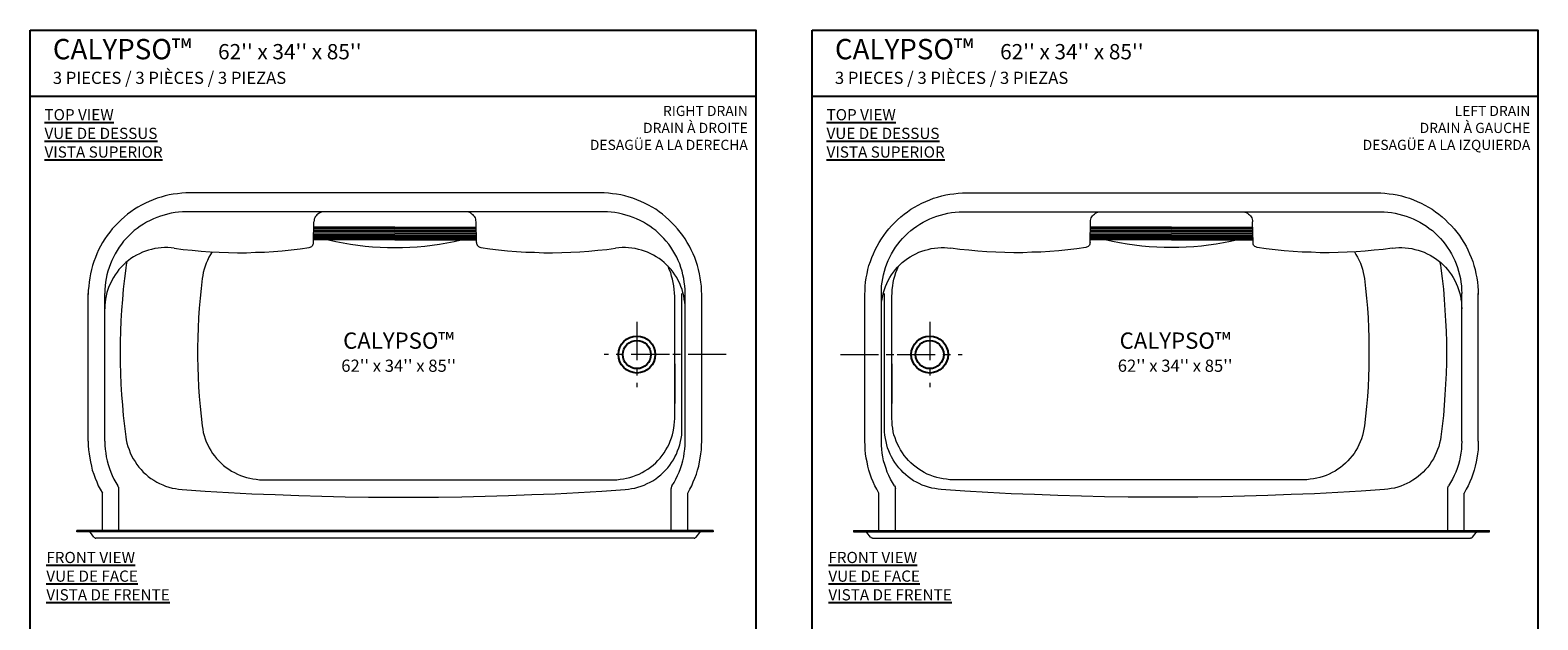
# Model space of a CAD drawing. Extents: x -303 to 16, y -116 to 36.
# Drawn here: x -132 to 16, y -22 to 36 of the extents above; entities that cross this region are included whole.
import ezdxf

# ---------------------------------------------------------------- set-up
doc = ezdxf.new("R2010")
doc.units = 0
doc.header["$LTSCALE"] = 3
doc.header["$MEASUREMENT"] = 0
doc.linetypes.add('CENTER', pattern=[2, 1.25, -0.25, 0.25, -0.25])
doc.layers.add('ARCHITECT', color=7, linetype='CONTINUOUS')
doc.styles.add('FICHE', font='ARIAL.TTF')

msp = doc.modelspace()

# ---------------------------------------------------------------- linework, layer by layer
at = {"layer": 'ARCHITECT'}
for p, q in [((-132.47, 29.83), (-61.13, 29.83)), ((-55.58, 29.83), (15.76, 29.83))]:
    msp.add_line(p, q, dxfattribs=at)
at = {"layer": 'ARCHITECT', "color": 7, "linetype": 'CENTER', "lineweight": 0}
for p, q in [((-72.82, 7.64), (-72.82, 1.23)), ((-44.03, 7.64), (-44.03, 1.23)), ((-69.62, 4.43), (-76.03, 4.43)), ((-64.04, 4.43), (-70.44, 4.43)), ((-52.81, 4.43), (-46.41, 4.43)), ((-47.23, 4.43), (-40.83, 4.43))]:
    msp.add_line(p, q, dxfattribs=at)
at = {"layer": 'ARCHITECT'}
for points in [[(-132.47, 36.3), (-61.13, 36.3), (-61.13, -115.77), (-132.47, -115.77)], [(-55.58, 36.3), (15.76, 36.3), (15.76, -115.77), (-55.58, -115.77)]]:
    msp.add_lwpolyline(points, close=True, dxfattribs=at)
at = {"layer": 'ARCHITECT', "color": 7, "lineweight": 0}
for points in [[(-116.74, 20.32), (-117.16, 20.32), (-117.57, 20.3), (-117.99, 20.24), (-118.4, 20.18), (-118.79, 20.11), (-119.21, 20.03), (-119.6, 19.91), (-119.99, 19.79), (-120.39, 19.65), (-120.76, 19.47), (-121.14, 19.32), (-121.51, 19.12), (-121.87, 18.92), (-122.22, 18.71), (-122.56, 18.47), (-122.89, 18.21), (-123.21, 17.96), (-123.52, 17.68), (-123.82, 17.39), (-124.11, 17.09), (-124.39, 16.78), (-124.64, 16.46), (-124.9, 16.13), (-125.12, 15.79), (-125.35, 15.44), (-125.55, 15.08), (-125.75, 14.71), (-125.9, 14.33), (-126.06, 13.96), (-126.22, 13.57), (-126.34, 13.17), (-126.45, 12.78), (-126.53, 12.36), (-126.61, 11.97), (-126.67, 11.56), (-126.71, 11.14), (-126.75, 10.73), (-126.75, 10.32)], [(-76.07, 20.32), (-117.12, 20.32)], [(-66.44, 10.32), (-66.46, 10.73), (-66.48, 11.14), (-66.52, 11.56), (-66.58, 11.97), (-66.66, 12.36), (-66.76, 12.78), (-66.86, 13.17), (-66.99, 13.57), (-67.13, 13.96), (-67.29, 14.33), (-67.47, 14.71), (-67.64, 15.08), (-67.86, 15.44), (-68.08, 15.79), (-68.31, 16.13), (-68.55, 16.46), (-68.81, 16.78), (-69.08, 17.09), (-69.38, 17.39), (-69.67, 17.68), (-69.99, 17.96), (-70.3, 18.21), (-70.64, 18.47), (-70.97, 18.71), (-71.33, 18.92), (-71.68, 19.12), (-72.06, 19.32), (-72.43, 19.47), (-72.82, 19.65), (-73.2, 19.79), (-73.59, 19.91), (-74.01, 20.03), (-74.4, 20.11), (-74.81, 20.18), (-75.21, 20.24), (-75.62, 20.3), (-76.03, 20.32), (-76.45, 20.32)], [(-50.41, 10.32), (-50.39, 10.73), (-50.37, 11.14), (-50.33, 11.56), (-50.27, 11.97), (-50.19, 12.36), (-50.1, 12.78), (-50, 13.17), (-49.86, 13.57), (-49.72, 13.96), (-49.56, 14.33), (-49.39, 14.71), (-49.21, 15.08), (-48.99, 15.44), (-48.78, 15.79), (-48.54, 16.13), (-48.3, 16.46), (-48.05, 16.78), (-47.77, 17.09), (-47.48, 17.39), (-47.18, 17.68), (-46.87, 17.96), (-46.55, 18.21), (-46.22, 18.47), (-45.88, 18.71), (-45.53, 18.92), (-45.17, 19.12), (-44.8, 19.32), (-44.42, 19.47), (-44.03, 19.65), (-43.65, 19.79), (-43.26, 19.91), (-42.85, 20.03), (-42.45, 20.11), (-42.04, 20.18), (-41.65, 20.24), (-41.23, 20.3), (-40.82, 20.32), (-40.4, 20.32)], [(-40.78, 20.32), (0.27, 20.32)], [(-0.11, 20.32), (0.31, 20.32), (0.72, 20.3), (1.13, 20.24), (1.55, 20.18), (1.94, 20.11), (2.35, 20.03), (2.75, 19.91), (3.14, 19.79), (3.54, 19.65), (3.91, 19.47), (4.28, 19.32), (4.66, 19.12), (5.01, 18.92), (5.37, 18.71), (5.7, 18.47), (6.04, 18.21), (6.35, 17.96), (6.67, 17.68), (6.96, 17.39), (7.26, 17.09), (7.53, 16.78), (7.79, 16.46), (8.05, 16.13), (8.26, 15.79), (8.5, 15.44), (8.7, 15.08), (8.89, 14.71), (9.05, 14.33), (9.21, 13.96), (9.37, 13.57), (9.48, 13.17), (9.6, 12.78), (9.68, 12.36), (9.76, 11.97), (9.82, 11.56), (9.86, 11.14), (9.9, 10.73), (9.9, 10.32)], [(-117.12, 18.46), (-117.49, 18.44), (-117.87, 18.42), (-118.22, 18.38), (-118.6, 18.32), (-118.95, 18.24), (-119.31, 18.14), (-119.66, 18.04), (-120.02, 17.91), (-120.35, 17.77), (-120.68, 17.61), (-121.02, 17.43), (-121.33, 17.26), (-121.65, 17.04), (-121.95, 16.82), (-122.24, 16.61), (-122.52, 16.35), (-122.77, 16.09), (-123.03, 15.84), (-123.28, 15.56), (-123.5, 15.27), (-123.72, 14.97), (-123.93, 14.66), (-124.11, 14.34), (-124.29, 14.01), (-124.45, 13.67), (-124.58, 13.34), (-124.7, 12.98), (-124.82, 12.63), (-124.92, 12.27), (-125, 11.92), (-125.06, 11.54), (-125.1, 11.17), (-125.12, 10.82), (-125.14, 10.44)], [(-76.07, 18.46), (-117.12, 18.46)], [(-103.57, 18.46), (-103.71, 18.44), (-103.82, 18.42), (-103.94, 18.38), (-104.06, 18.32), (-104.18, 18.24), (-104.28, 18.16), (-104.36, 18.06), (-104.44, 17.96), (-104.49, 17.85), (-104.53, 17.73), (-104.55, 17.59), (-104.57, 17.47)], [(-88.62, 17.47), (-88.64, 17.59), (-88.66, 17.73), (-88.7, 17.85), (-88.76, 17.96), (-88.84, 18.06), (-88.93, 18.16), (-89.03, 18.24), (-89.13, 18.32), (-89.25, 18.38), (-89.37, 18.42), (-89.51, 18.44), (-89.62, 18.46)], [(-68.08, 10.44), (-68.08, 10.82), (-68.1, 11.17), (-68.16, 11.54), (-68.21, 11.92), (-68.29, 12.27), (-68.37, 12.63), (-68.49, 12.98), (-68.61, 13.34), (-68.75, 13.67), (-68.9, 14.01), (-69.08, 14.34), (-69.28, 14.66), (-69.47, 14.97), (-69.69, 15.27), (-69.93, 15.56), (-70.16, 15.84), (-70.42, 16.09), (-70.68, 16.35), (-70.97, 16.61), (-71.25, 16.82), (-71.56, 17.04), (-71.86, 17.26), (-72.17, 17.43), (-72.51, 17.61), (-72.84, 17.77), (-73.18, 17.91), (-73.53, 18.04), (-73.89, 18.14), (-74.24, 18.24), (-74.62, 18.32), (-74.97, 18.38), (-75.34, 18.42), (-75.72, 18.44), (-76.07, 18.46)], [(-48.78, 10.44), (-48.78, 10.82), (-48.76, 11.17), (-48.7, 11.54), (-48.64, 11.92), (-48.56, 12.27), (-48.48, 12.63), (-48.36, 12.98), (-48.24, 13.34), (-48.11, 13.67), (-47.95, 14.01), (-47.77, 14.34), (-47.58, 14.66), (-47.38, 14.97), (-47.16, 15.27), (-46.93, 15.56), (-46.69, 15.84), (-46.43, 16.09), (-46.18, 16.35), (-45.88, 16.61), (-45.61, 16.82), (-45.29, 17.04), (-44.99, 17.26), (-44.68, 17.43), (-44.34, 17.61), (-44.01, 17.77), (-43.68, 17.91), (-43.32, 18.04), (-42.97, 18.14), (-42.61, 18.24), (-42.24, 18.32), (-41.88, 18.38), (-41.51, 18.42), (-41.13, 18.44), (-40.78, 18.46)], [(-40.78, 18.46), (0.27, 18.46)], [(-28.23, 17.47), (-28.21, 17.59), (-28.19, 17.73), (-28.15, 17.85), (-28.1, 17.96), (-28.02, 18.06), (-27.92, 18.16), (-27.82, 18.24), (-27.72, 18.32), (-27.6, 18.38), (-27.49, 18.42), (-27.35, 18.44), (-27.23, 18.46)], [(-13.28, 18.46), (-13.15, 18.44), (-13.03, 18.42), (-12.91, 18.38), (-12.79, 18.32), (-12.67, 18.24), (-12.58, 18.16), (-12.5, 18.06), (-12.42, 17.96), (-12.36, 17.85), (-12.32, 17.73), (-12.3, 17.59), (-12.28, 17.47)], [(0.27, 18.46), (0.64, 18.44), (1.02, 18.42), (1.37, 18.38), (1.74, 18.32), (2.1, 18.24), (2.45, 18.14), (2.81, 18.04), (3.16, 17.91), (3.5, 17.77), (3.83, 17.61), (4.17, 17.43), (4.48, 17.26), (4.8, 17.04), (5.09, 16.82), (5.39, 16.61), (5.66, 16.35), (5.92, 16.09), (6.18, 15.84), (6.43, 15.56), (6.65, 15.27), (6.86, 14.97), (7.08, 14.66), (7.26, 14.34), (7.44, 14.01), (7.59, 13.67), (7.73, 13.34), (7.85, 12.98), (7.97, 12.63), (8.07, 12.27), (8.15, 11.92), (8.2, 11.54), (8.24, 11.17), (8.26, 10.82), (8.28, 10.44)], [(-104.61, 15.44), (-104.57, 17.47)], [(-96.6, 16.82), (-104.59, 16.82)], [(-96.6, 16.67), (-104.59, 16.67)], [(-96.6, 16.51), (-104.59, 16.51)], [(-96.6, 16.37), (-104.59, 16.37)], [(-96.6, 16.94), (-104.57, 16.94)], [(-96.6, 16.94), (-88.62, 16.94)], [(-96.6, 16.82), (-88.62, 16.82)], [(-96.6, 16.67), (-88.62, 16.67)], [(-96.6, 16.51), (-88.62, 16.51)], [(-96.6, 16.37), (-88.6, 16.37)], [(-88.6, 15.44), (-88.62, 17.47)], [(-28.25, 15.44), (-28.23, 17.47)], [(-20.26, 16.37), (-28.25, 16.37)], [(-20.26, 16.94), (-28.23, 16.94)], [(-20.26, 16.82), (-28.23, 16.82)], [(-20.26, 16.67), (-28.23, 16.67)], [(-20.26, 16.51), (-28.23, 16.51)], [(-20.26, 16.94), (-12.28, 16.94)], [(-20.26, 16.82), (-12.26, 16.82)], [(-20.26, 16.67), (-12.26, 16.67)], [(-20.26, 16.51), (-12.26, 16.51)], [(-20.26, 16.37), (-12.26, 16.37)], [(-12.24, 15.44), (-12.28, 17.47)], [(-118.3, 14.89), (-118.62, 14.93), (-118.93, 14.95), (-119.25, 14.95), (-119.58, 14.93), (-119.9, 14.89), (-120.21, 14.85), (-120.53, 14.77), (-120.84, 14.7), (-121.14, 14.6), (-121.43, 14.48), (-121.73, 14.34), (-122.02, 14.2), (-122.3, 14.05), (-122.56, 13.87), (-122.81, 13.67), (-123.07, 13.47), (-123.3, 13.26), (-123.52, 13.02), (-123.74, 12.78), (-123.93, 12.53), (-124.11, 12.27), (-124.29, 12), (-124.45, 11.72), (-124.58, 11.43), (-124.72, 11.13), (-124.82, 10.84), (-124.92, 10.52), (-125, 10.2), (-125.06, 9.89), (-125.1, 9.57), (-125.12, 9.26), (-125.14, 8.94)], [(-118.3, 14.89), (-117.42, 14.77), (-116.53, 14.68), (-115.64, 14.6), (-114.76, 14.54), (-113.87, 14.48), (-112.98, 14.46), (-112.1, 14.44), (-111.21, 14.44), (-110.32, 14.48), (-109.44, 14.5), (-108.55, 14.56), (-107.69, 14.64), (-106.8, 14.72), (-105.91, 14.83), (-105.03, 14.95)], [(-105.03, 14.95), (-104.95, 14.97), (-104.87, 15.01), (-104.79, 15.05), (-104.73, 15.11), (-104.67, 15.19), (-104.63, 15.27), (-104.61, 15.35), (-104.61, 15.44)], [(-96.6, 15.7), (-104.61, 15.7)], [(-96.6, 16.21), (-104.59, 16.21)], [(-96.6, 16.07), (-104.59, 16.07)], [(-96.6, 15.94), (-104.59, 15.94)], [(-96.6, 15.8), (-104.59, 15.8)], [(-103.14, 15.7), (-102.41, 15.54), (-101.7, 15.4), (-100.97, 15.29), (-100.24, 15.17), (-99.53, 15.09), (-98.8, 15.03), (-98.05, 14.99), (-97.33, 14.95), (-96.6, 14.95)], [(-96.6, 16.21), (-88.6, 16.21)], [(-96.6, 16.07), (-88.6, 16.07)], [(-96.6, 15.94), (-88.6, 15.94)], [(-96.6, 15.8), (-88.6, 15.8)], [(-96.6, 15.7), (-88.6, 15.7)], [(-96.6, 14.95), (-95.87, 14.95), (-95.14, 14.99), (-94.41, 15.03), (-93.68, 15.09), (-92.95, 15.17), (-92.22, 15.29), (-91.5, 15.4), (-90.79, 15.54), (-90.08, 15.7)], [(-88.6, 15.44), (-88.58, 15.35), (-88.56, 15.27), (-88.52, 15.19), (-88.46, 15.11), (-88.4, 15.05), (-88.32, 15.01), (-88.25, 14.97), (-88.17, 14.95)], [(-88.17, 14.95), (-87.28, 14.83), (-86.41, 14.72), (-85.53, 14.64), (-84.64, 14.56), (-83.75, 14.5), (-82.87, 14.48), (-81.98, 14.44), (-81.1, 14.44), (-80.21, 14.46), (-79.32, 14.48), (-78.44, 14.54), (-77.55, 14.6), (-76.66, 14.68), (-75.78, 14.77), (-74.91, 14.89)], [(-68.08, 8.94), (-68.08, 9.26), (-68.1, 9.57), (-68.16, 9.89), (-68.21, 10.2), (-68.29, 10.52), (-68.37, 10.84), (-68.49, 11.13), (-68.61, 11.43), (-68.75, 11.72), (-68.9, 12), (-69.08, 12.27), (-69.26, 12.53), (-69.46, 12.78), (-69.67, 13.02), (-69.89, 13.26), (-70.12, 13.47), (-70.38, 13.67), (-70.64, 13.87), (-70.91, 14.05), (-71.19, 14.2), (-71.46, 14.34), (-71.76, 14.48), (-72.06, 14.6), (-72.37, 14.7), (-72.67, 14.77), (-72.98, 14.85), (-73.3, 14.89), (-73.63, 14.93), (-73.95, 14.95), (-74.26, 14.95), (-74.58, 14.93), (-74.91, 14.89)], [(-48.78, 8.94), (-48.78, 9.26), (-48.76, 9.57), (-48.7, 9.89), (-48.64, 10.2), (-48.56, 10.52), (-48.48, 10.84), (-48.36, 11.13), (-48.24, 11.43), (-48.11, 11.72), (-47.95, 12), (-47.77, 12.27), (-47.59, 12.53), (-47.4, 12.78), (-47.18, 13.02), (-46.96, 13.26), (-46.73, 13.47), (-46.47, 13.67), (-46.22, 13.87), (-45.94, 14.05), (-45.66, 14.2), (-45.39, 14.34), (-45.09, 14.48), (-44.8, 14.6), (-44.48, 14.7), (-44.19, 14.77), (-43.87, 14.85), (-43.56, 14.89), (-43.22, 14.93), (-42.91, 14.95), (-42.59, 14.95), (-42.28, 14.93), (-41.94, 14.89)], [(-28.69, 14.95), (-29.57, 14.83), (-30.44, 14.72), (-31.33, 14.64), (-32.21, 14.56), (-33.1, 14.5), (-33.98, 14.48), (-34.87, 14.44), (-35.76, 14.44), (-36.64, 14.46), (-37.53, 14.48), (-38.42, 14.54), (-39.3, 14.6), (-40.19, 14.68), (-41.08, 14.77), (-41.94, 14.89)], [(-28.25, 15.44), (-28.27, 15.35), (-28.29, 15.27), (-28.33, 15.19), (-28.39, 15.11), (-28.45, 15.05), (-28.53, 15.01), (-28.61, 14.97), (-28.69, 14.95)], [(-20.26, 16.21), (-28.25, 16.21)], [(-20.26, 16.07), (-28.25, 16.07)], [(-20.26, 15.94), (-28.25, 15.94)], [(-20.26, 15.8), (-28.25, 15.8)], [(-20.26, 15.7), (-28.25, 15.7)], [(-20.26, 14.95), (-20.99, 14.95), (-21.71, 14.99), (-22.44, 15.03), (-23.17, 15.09), (-23.9, 15.17), (-24.63, 15.29), (-25.36, 15.4), (-26.07, 15.54), (-26.78, 15.7)], [(-20.26, 16.21), (-12.26, 16.21)], [(-20.26, 16.07), (-12.26, 16.07)], [(-20.26, 15.94), (-12.26, 15.94)], [(-20.26, 15.8), (-12.26, 15.8)], [(-13.72, 15.7), (-14.45, 15.54), (-15.16, 15.4), (-15.88, 15.29), (-16.61, 15.17), (-17.32, 15.09), (-18.05, 15.03), (-18.8, 14.99), (-19.53, 14.95), (-20.26, 14.95)], [(-20.26, 15.7), (-12.24, 15.7)], [(-11.83, 14.95), (-11.91, 14.97), (-11.98, 15.01), (-12.06, 15.05), (-12.12, 15.11), (-12.18, 15.19), (-12.22, 15.27), (-12.24, 15.35), (-12.24, 15.44)], [(1.45, 14.89), (0.56, 14.77), (-0.32, 14.68), (-1.21, 14.6), (-2.1, 14.54), (-2.98, 14.48), (-3.87, 14.46), (-4.76, 14.44), (-5.64, 14.44), (-6.53, 14.48), (-7.41, 14.5), (-8.3, 14.56), (-9.17, 14.64), (-10.05, 14.72), (-10.94, 14.83), (-11.83, 14.95)], [(1.45, 14.89), (1.76, 14.93), (2.08, 14.95), (2.39, 14.95), (2.73, 14.93), (3.04, 14.89), (3.36, 14.85), (3.67, 14.77), (3.99, 14.7), (4.28, 14.6), (4.58, 14.48), (4.88, 14.34), (5.17, 14.2), (5.45, 14.05), (5.7, 13.87), (5.96, 13.67), (6.21, 13.47), (6.45, 13.26), (6.67, 13.02), (6.88, 12.78), (7.08, 12.53), (7.26, 12.27), (7.44, 12), (7.59, 11.72), (7.73, 11.43), (7.87, 11.13), (7.97, 10.84), (8.07, 10.52), (8.15, 10.2), (8.2, 9.89), (8.24, 9.57), (8.26, 9.26), (8.28, 8.94)], [(-122.95, 13.57), (-123.03, 13.24), (-123.07, 12.92)], [(-114.58, 14.52), (-114.74, 14.26), (-114.89, 13.99), (-115.03, 13.69), (-115.17, 13.42), (-115.27, 13.12), (-115.37, 12.82), (-115.45, 12.51), (-115.5, 12.19), (-115.56, 11.9)], [(-2.27, 14.52), (-2.12, 14.26), (-1.96, 13.99), (-1.82, 13.69), (-1.68, 13.42), (-1.58, 13.12), (-1.49, 12.82), (-1.41, 12.51), (-1.35, 12.19), (-1.29, 11.9)], [(6.1, 13.57), (6.18, 13.24), (6.21, 12.92)], [(-123.07, 12.92), (-123.21, 11.9), (-123.32, 10.87), (-123.4, 9.83), (-123.48, 8.81), (-123.54, 7.76), (-123.6, 6.72), (-123.62, 5.69), (-123.62, 4.65), (-123.62, 3.61), (-123.6, 2.56), (-123.54, 1.54), (-123.48, 0.49), (-123.4, -0.53), (-123.32, -1.57), (-123.21, -2.6), (-123.07, -3.64)], [(-115.56, 11.9), (-115.66, 10.93), (-115.76, 9.97), (-115.86, 9), (-115.92, 8.04), (-115.96, 7.07), (-116, 6.11), (-116.02, 5.14), (-116.02, 4.18), (-116, 3.19), (-115.96, 2.23), (-115.92, 1.26), (-115.86, 0.3), (-115.76, -0.67), (-115.66, -1.63), (-115.56, -2.58)], [(-69.1, 10.15), (-69.12, 10.5), (-69.14, 10.84), (-69.18, 11.17), (-69.24, 11.5), (-69.32, 11.84), (-69.4, 12.15), (-69.49, 12.49), (-69.63, 12.8), (-69.75, 13.12)], [(-47.75, 10.15), (-47.73, 10.5), (-47.71, 10.84), (-47.67, 11.17), (-47.61, 11.5), (-47.54, 11.84), (-47.46, 12.15), (-47.36, 12.49), (-47.22, 12.8), (-47.1, 13.12)], [(-1.29, 11.9), (-1.19, 10.93), (-1.09, 9.97), (-0.99, 9), (-0.93, 8.04), (-0.9, 7.07), (-0.86, 6.11), (-0.84, 5.14), (-0.84, 4.18), (-0.86, 3.19), (-0.9, 2.23), (-0.93, 1.26), (-0.99, 0.3), (-1.09, -0.67), (-1.19, -1.63), (-1.29, -2.58)], [(6.21, 12.92), (6.35, 11.9), (6.47, 10.87), (6.55, 9.83), (6.63, 8.81), (6.69, 7.76), (6.75, 6.72), (6.77, 5.69), (6.77, 4.65), (6.77, 3.61), (6.75, 2.56), (6.69, 1.54), (6.63, 0.49), (6.55, -0.53), (6.47, -1.57), (6.35, -2.6), (6.21, -3.64)], [(-126.75, -4.09), (-126.75, 10.44)], [(-125.14, -4.09), (-125.14, 10.44)], [(-68.39, -2.83), (-68.39, 10.44)], [(-68.08, -4.09), (-68.08, 10.44)], [(-66.44, -4.09), (-66.44, 10.44)], [(-50.41, -4.09), (-50.41, 10.44)], [(-48.78, -4.09), (-48.78, 10.44)], [(-48.46, -2.83), (-48.46, 10.44)], [(8.28, -4.09), (8.28, 10.44)], [(9.9, -4.09), (9.9, 10.44)], [(-69.1, -1.85), (-69.1, 10.15)], [(-47.75, -1.85), (-47.75, 10.15)], [(-69.1, 3.53), (-69.1, -0.37)], [(-47.75, 3.53), (-47.75, -0.37)], [(-115.56, -2.58), (-115.5, -2.89), (-115.45, -3.23), (-115.37, -3.52), (-115.27, -3.84), (-115.15, -4.13), (-115.01, -4.43), (-114.87, -4.72), (-114.72, -5), (-114.54, -5.28), (-114.34, -5.53), (-114.15, -5.77), (-113.93, -6.02), (-113.69, -6.24), (-113.46, -6.46), (-113.2, -6.66), (-112.94, -6.83), (-112.67, -7.01), (-112.39, -7.17), (-112.1, -7.31), (-111.8, -7.44), (-111.51, -7.54), (-111.19, -7.64), (-110.88, -7.72), (-110.56, -7.78), (-110.25, -7.82), (-109.91, -7.86), (-109.6, -7.86)], [(-75.11, -7.86), (-74.79, -7.86), (-74.46, -7.82), (-74.14, -7.78), (-73.83, -7.72), (-73.51, -7.64), (-73.2, -7.54), (-72.88, -7.42), (-72.59, -7.31), (-72.29, -7.17), (-72.02, -6.99), (-71.74, -6.81), (-71.48, -6.64), (-71.23, -6.42), (-70.97, -6.2), (-70.76, -5.99), (-70.54, -5.73), (-70.32, -5.49), (-70.14, -5.22), (-69.97, -4.94), (-69.81, -4.67), (-69.65, -4.37), (-69.53, -4.07), (-69.42, -3.76), (-69.32, -3.46), (-69.24, -3.15), (-69.18, -2.81), (-69.14, -2.5), (-69.12, -2.16), (-69.1, -1.85)], [(-73.97, -8.82), (-73.65, -8.8), (-73.34, -8.74), (-73.02, -8.68), (-72.71, -8.61), (-72.41, -8.51), (-72.09, -8.39), (-71.8, -8.25), (-71.52, -8.11), (-71.25, -7.96), (-70.97, -7.78), (-70.72, -7.58), (-70.46, -7.38), (-70.22, -7.17), (-70.01, -6.93), (-69.79, -6.69), (-69.59, -6.44), (-69.4, -6.18), (-69.22, -5.91), (-69.08, -5.61), (-68.92, -5.34), (-68.81, -5.04), (-68.69, -4.72), (-68.61, -4.43), (-68.53, -4.11), (-68.47, -3.8), (-68.41, -3.48), (-68.39, -3.15), (-68.39, -2.83)], [(-42.89, -8.82), (-43.2, -8.8), (-43.52, -8.74), (-43.83, -8.68), (-44.15, -8.61), (-44.44, -8.51), (-44.76, -8.39), (-45.05, -8.25), (-45.33, -8.11), (-45.61, -7.96), (-45.88, -7.78), (-46.14, -7.58), (-46.39, -7.38), (-46.63, -7.17), (-46.85, -6.93), (-47.06, -6.69), (-47.26, -6.44), (-47.46, -6.18), (-47.63, -5.91), (-47.77, -5.61), (-47.93, -5.34), (-48.05, -5.04), (-48.17, -4.72), (-48.24, -4.43), (-48.32, -4.11), (-48.38, -3.8), (-48.44, -3.48), (-48.46, -3.15), (-48.46, -2.83)], [(-41.75, -7.86), (-42.06, -7.86), (-42.39, -7.82), (-42.71, -7.78), (-43.03, -7.72), (-43.34, -7.64), (-43.66, -7.54), (-43.97, -7.42), (-44.27, -7.31), (-44.56, -7.17), (-44.84, -6.99), (-45.11, -6.81), (-45.37, -6.64), (-45.63, -6.42), (-45.88, -6.2), (-46.1, -5.99), (-46.31, -5.73), (-46.53, -5.49), (-46.71, -5.22), (-46.89, -4.94), (-47.04, -4.67), (-47.2, -4.37), (-47.32, -4.07), (-47.44, -3.76), (-47.54, -3.46), (-47.61, -3.15), (-47.67, -2.81), (-47.71, -2.5), (-47.73, -2.16), (-47.75, -1.85)], [(-1.29, -2.58), (-1.35, -2.89), (-1.41, -3.23), (-1.49, -3.52), (-1.58, -3.84), (-1.7, -4.13), (-1.84, -4.43), (-1.98, -4.72), (-2.14, -5), (-2.31, -5.28), (-2.51, -5.53), (-2.71, -5.77), (-2.92, -6.02), (-3.16, -6.24), (-3.4, -6.46), (-3.65, -6.66), (-3.91, -6.83), (-4.18, -7.01), (-4.46, -7.17), (-4.76, -7.31), (-5.05, -7.44), (-5.35, -7.54), (-5.66, -7.64), (-5.98, -7.72), (-6.29, -7.78), (-6.61, -7.82), (-6.94, -7.86), (-7.26, -7.86)], [(-126.75, -4.09), (-126.75, -4.51), (-126.73, -4.92), (-126.67, -5.32), (-126.61, -5.73), (-126.55, -6.12), (-126.45, -6.54), (-126.36, -6.93), (-126.22, -7.31), (-126.08, -7.7), (-125.92, -8.07), (-125.77, -8.45), (-125.57, -8.8), (-125.37, -9.18)], [(-125.14, -4.09), (-125.12, -4.49), (-125.1, -4.86), (-125.04, -5.26), (-124.98, -5.63), (-124.9, -6.01), (-124.8, -6.38), (-124.68, -6.75), (-124.55, -7.11), (-124.39, -7.46), (-124.23, -7.8), (-124.03, -8.13), (-123.84, -8.47)], [(-123.07, -3.64), (-123.03, -3.96), (-122.95, -4.27), (-122.87, -4.59), (-122.75, -4.9), (-122.63, -5.22), (-122.5, -5.51), (-122.34, -5.81), (-122.16, -6.08), (-121.98, -6.36), (-121.79, -6.62), (-121.57, -6.87), (-121.35, -7.11), (-121.1, -7.32), (-120.86, -7.54), (-120.59, -7.74), (-120.31, -7.92), (-120.03, -8.09), (-119.74, -8.23), (-119.44, -8.37), (-119.15, -8.49), (-118.83, -8.59), (-118.52, -8.68), (-118.18, -8.74), (-117.87, -8.8), (-117.53, -8.82)], [(-69.38, -8.47), (-69.16, -8.13), (-68.98, -7.8), (-68.81, -7.46), (-68.65, -7.11), (-68.53, -6.75), (-68.41, -6.38), (-68.29, -6.01), (-68.21, -5.63), (-68.16, -5.26), (-68.12, -4.86), (-68.08, -4.49), (-68.08, -4.09)], [(-67.82, -9.18), (-67.62, -8.8), (-67.43, -8.45), (-67.27, -8.07), (-67.11, -7.7), (-66.97, -7.31), (-66.86, -6.93), (-66.74, -6.54), (-66.66, -6.12), (-66.58, -5.73), (-66.52, -5.32), (-66.48, -4.92), (-66.46, -4.51), (-66.44, -4.09)], [(-49.03, -9.18), (-49.23, -8.8), (-49.43, -8.45), (-49.58, -8.07), (-49.74, -7.7), (-49.88, -7.31), (-50, -6.93), (-50.12, -6.54), (-50.19, -6.12), (-50.27, -5.73), (-50.33, -5.32), (-50.37, -4.92), (-50.39, -4.51), (-50.41, -4.09)], [(-47.48, -8.47), (-47.69, -8.13), (-47.87, -7.8), (-48.05, -7.46), (-48.21, -7.11), (-48.32, -6.75), (-48.44, -6.38), (-48.56, -6.01), (-48.64, -5.63), (-48.7, -5.26), (-48.74, -4.86), (-48.78, -4.49), (-48.78, -4.09)], [(6.21, -3.64), (6.18, -3.96), (6.1, -4.27), (6.02, -4.59), (5.9, -4.9), (5.78, -5.22), (5.64, -5.51), (5.49, -5.81), (5.31, -6.08), (5.13, -6.36), (4.93, -6.62), (4.72, -6.87), (4.5, -7.11), (4.25, -7.32), (4.01, -7.54), (3.73, -7.74), (3.46, -7.92), (3.18, -8.09), (2.89, -8.23), (2.59, -8.37), (2.3, -8.49), (1.98, -8.59), (1.67, -8.68), (1.33, -8.74), (1.02, -8.8), (0.68, -8.82)], [(8.28, -4.09), (8.26, -4.49), (8.24, -4.86), (8.18, -5.26), (8.13, -5.63), (8.05, -6.01), (7.95, -6.38), (7.83, -6.75), (7.69, -7.11), (7.53, -7.46), (7.38, -7.8), (7.18, -8.13), (6.98, -8.47)], [(9.9, -4.09), (9.9, -4.51), (9.88, -4.92), (9.82, -5.32), (9.76, -5.73), (9.7, -6.12), (9.6, -6.54), (9.5, -6.93), (9.37, -7.31), (9.23, -7.7), (9.07, -8.07), (8.91, -8.45), (8.72, -8.8), (8.52, -9.18)], [(-123.76, -8.74), (-123.76, -8.64), (-123.8, -8.55), (-123.84, -8.47)], [(-123.76, -12.84), (-123.76, -8.74)], [(-117.53, -8.82), (-115.25, -8.98), (-112.96, -9.12), (-110.66, -9.24), (-108.37, -9.33), (-106.07, -9.41), (-103.79, -9.49), (-101.5, -9.53), (-99.2, -9.57), (-96.91, -9.59), (-94.61, -9.59), (-92.32, -9.57), (-90.02, -9.53), (-87.73, -9.49), (-85.43, -9.41), (-83.14, -9.33), (-80.84, -9.24), (-78.55, -9.12), (-76.27, -8.98), (-73.97, -8.82)], [(-109.6, -7.86), (-75.11, -7.86)], [(-69.38, -8.47), (-69.42, -8.55), (-69.44, -8.64), (-69.46, -8.74)], [(-69.46, -12.84), (-69.46, -8.74)], [(-47.48, -8.47), (-47.44, -8.55), (-47.42, -8.64), (-47.4, -8.74)], [(-47.4, -12.84), (-47.4, -8.74)], [(0.68, -8.82), (-1.6, -8.98), (-3.89, -9.12), (-6.19, -9.24), (-8.48, -9.33), (-10.78, -9.41), (-13.07, -9.49), (-15.35, -9.53), (-17.66, -9.57), (-19.94, -9.59), (-22.25, -9.59), (-24.53, -9.57), (-26.84, -9.53), (-29.12, -9.49), (-31.42, -9.41), (-33.71, -9.33), (-36.01, -9.24), (-38.3, -9.12), (-40.58, -8.98), (-42.89, -8.82)], [(-7.26, -7.86), (-41.75, -7.86)], [(6.9, -8.74), (6.9, -8.64), (6.94, -8.55), (6.98, -8.47)], [(6.9, -12.84), (6.9, -8.74)], [(-125.37, -12.84), (-125.37, -9.18)], [(-67.82, -12.84), (-67.82, -9.18)], [(-49.03, -12.84), (-49.03, -9.18)], [(8.52, -12.84), (8.52, -9.18)], [(-65.32, -12.84), (-127.87, -12.84)], [(-127.87, -12.98), (-127.87, -12.84)], [(-65.32, -12.98), (-127.87, -12.98)], [(-126.55, -13.06), (-126.61, -13.02), (-126.67, -12.98), (-126.75, -12.98)], [(-126.2, -13.51), (-126.55, -13.06)], [(-66.99, -13.51), (-66.64, -13.06)], [(-66.44, -12.98), (-66.52, -12.98), (-66.6, -13.02), (-66.64, -13.06)], [(-65.32, -12.84), (-65.32, -12.98)], [(-51.53, -12.84), (11.02, -12.84)], [(-51.53, -12.84), (-51.53, -12.98)], [(-51.53, -12.98), (11.02, -12.98)], [(-50.41, -12.98), (-50.33, -12.98), (-50.25, -13.02), (-50.21, -13.06)], [(-49.86, -13.51), (-50.21, -13.06)], [(9.35, -13.51), (9.7, -13.06)], [(9.7, -13.06), (9.76, -13.02), (9.82, -12.98), (9.9, -12.98)], [(11.02, -12.98), (11.02, -12.84)], [(-126.2, -13.51), (-126.14, -13.55), (-126.08, -13.59), (-126, -13.59)], [(-67.19, -13.59), (-126, -13.59)], [(-67.19, -13.59), (-67.11, -13.59), (-67.05, -13.55), (-66.99, -13.51)], [(-49.66, -13.59), (-49.74, -13.59), (-49.8, -13.55), (-49.86, -13.51)], [(-49.66, -13.59), (9.15, -13.59)], [(9.35, -13.51), (9.29, -13.55), (9.23, -13.59), (9.15, -13.59)]]:
    msp.add_lwpolyline(points, dxfattribs=at)
at = {"layer": 'ARCHITECT'}
for centre, radius in [((-72.82, 4.43), 1.81), ((-44.03, 4.43), 1.81), ((-72.82, 4.43), 1.38), ((-44.03, 4.43), 1.38)]:
    msp.add_circle(centre, radius, dxfattribs=at)

# ---------------------------------------------------------------- texts
at = {"layer": 'ARCHITECT', "style": 'FICHE'}
for s, insert, char_height, width, attachment_point in [("CALYPSO™  {\\H0.75x;   62'' x 34'' x 85''}", (-130.24, 34.44), 2, 52.263, 4), ("CALYPSO™  {\\H0.75x;   62'' x 34'' x 85''}", (-53.35, 34.44), 2, 52.263, 4), ('{\\C5;3 PIECES / 3 PIÈCES / 3 PIEZAS}', (-130.24, 31.62), 1.2, 52.263, 4), ('{\\C5;3 PIECES / 3 PIÈCES / 3 PIEZAS}', (-53.35, 31.62), 1.2, 52.263, 4), ('{\\LTOP VIEW\\PVUE DE DESSUS\\PVISTA SUPERIOR}', (-131.06, 28.55), 1.1, 70.5877, 1), ('{\\C1;RIGHT DRAIN\\PDRAIN À DROITE\\PDESAGÜE A LA DERECHA}', (-61.91, 26.7), 1, 38.8865, 6), ('{\\LTOP VIEW\\PVUE DE DESSUS\\PVISTA SUPERIOR}', (-54.17, 28.55), 1.1, 70.5877, 1), ('{\\C1;LEFT DRAIN\\PDRAIN À GAUCHE\\PDESAGÜE A LA IZQUIERDA}', (15.02, 26.7), 1, 38.8865, 6), ("CALYPSO™\\P{\\H0.75x;62'' x 34'' x 85''}", (-96.24, 4.67), 1.6, 17.1961, 5), ("CALYPSO™\\P{\\H0.75x;62'' x 34'' x 85''}", (-19.9, 4.67), 1.6, 17.1961, 5), ('{\\LFRONT VIEW\\PVUE DE FACE\\PVISTA DE FRENTE}', (-130.88, -14.95), 1.1, 44.3485, 1), ('{\\LFRONT VIEW\\PVUE DE FACE\\PVISTA DE FRENTE}', (-53.99, -14.95), 1.1, 44.3485, 1)]:
    msp.add_mtext(s, dxfattribs=dict(at, insert=insert, char_height=char_height, width=width, attachment_point=attachment_point))

doc.saveas('drawing.dxf')
